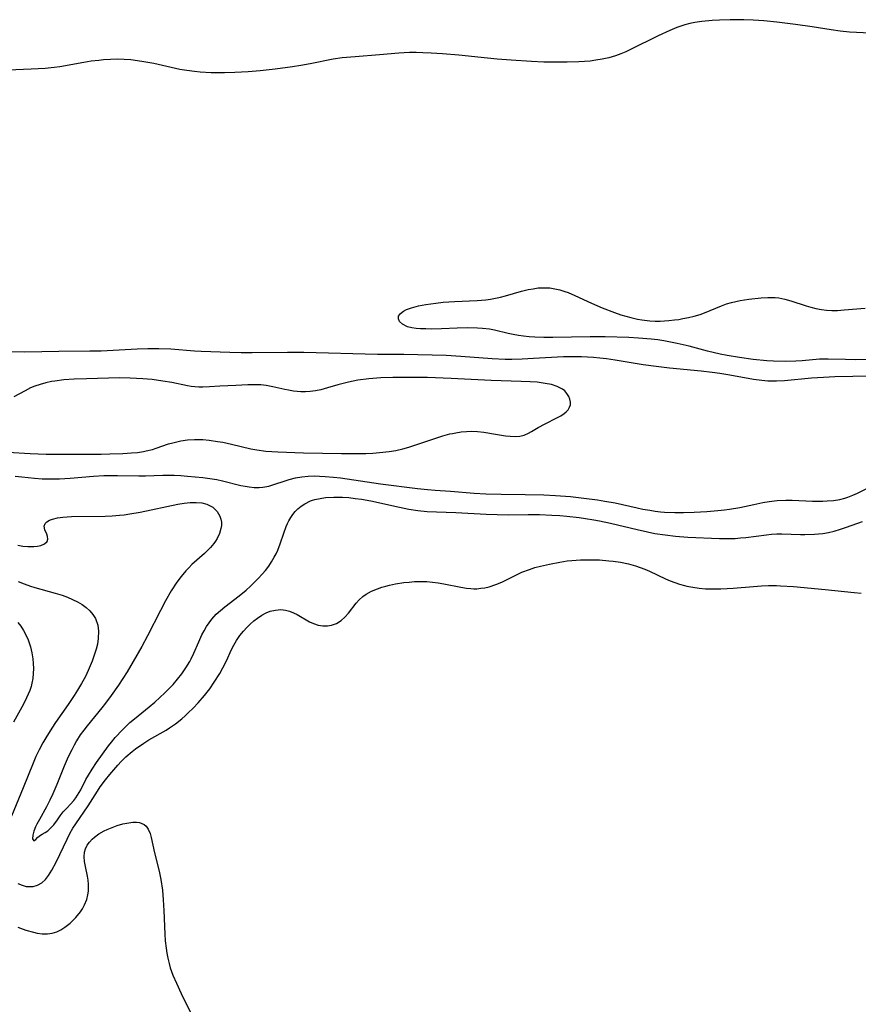
# Model space of a CAD drawing. Units: inches. Extents: x 2086108 to 2091537, y 228254 to 233714.
# Drawn here: x 2086331 to 2086439, y 228936 to 229063 of the extents above; entities that cross this region are included whole.
import ezdxf

# ---------------------------------------------------------------- set-up
doc = ezdxf.new("R2010")
doc.units = ezdxf.units.IN
doc.header["$MEASUREMENT"] = 0
doc.layers.add('c_11_T13S_R19E', color=134, linetype='Continuous')

msp = doc.modelspace()

# ---------------------------------------------------------------- linework, layer by layer
at = {"layer": 'c_11_T13S_R19E'}
for points in [[(2086440.44, 229061.17, 828), (2086437.79, 229061.28, 828), (2086436.57, 229061.4, 828), (2086435.41, 229061.58, 828), (2086432.99, 229061.97, 828), (2086430.83, 229062.28, 828), (2086428.41, 229062.59, 828), (2086426.77, 229062.76, 828), (2086425.4, 229062.85, 828), (2086424.18, 229062.89, 828), (2086422.4, 229062.88, 828), (2086421.06, 229062.84, 828), (2086420.11, 229062.79, 828), (2086418.78, 229062.66, 828), (2086417.85, 229062.52, 828), (2086417.21, 229062.39, 828), (2086416.59, 229062.23, 828), (2086416.05, 229062.06, 828), (2086415.53, 229061.87, 828), (2086414.65, 229061.5, 828), (2086413.13, 229060.81, 828), (2086409.59, 229059.06, 828), (2086408.96, 229058.77, 828), (2086408.32, 229058.5, 828), (2086407.63, 229058.24, 828), (2086406.78, 229057.99, 828), (2086405.95, 229057.8, 828), (2086405.11, 229057.66, 828), (2086404.38, 229057.57, 828), (2086402.91, 229057.46, 828), (2086401.42, 229057.41, 828), (2086399.93, 229057.4, 828), (2086398.43, 229057.43, 828), (2086396.82, 229057.5, 828), (2086394.21, 229057.67, 828), (2086392.42, 229057.81, 828), (2086391.17, 229057.93, 828), (2086387.49, 229058.32, 828), (2086385.36, 229058.51, 828), (2086383.9, 229058.6, 828), (2086382.85, 229058.64, 828), (2086381.98, 229058.66, 828), (2086381.11, 229058.66, 828), (2086379.76, 229058.6, 828), (2086377.27, 229058.35, 828), (2086374.1, 229058.12, 828), (2086372.43, 229057.96, 828), (2086371.3, 229057.8, 828), (2086368.34, 229057.2, 828), (2086367.12, 229057, 828), (2086366.04, 229056.84, 828), (2086363.81, 229056.54, 828), (2086361.87, 229056.31, 828), (2086360.36, 229056.17, 828), (2086358.62, 229056.07, 828), (2086357.28, 229056.04, 828), (2086355.59, 229056.06, 828), (2086354.18, 229056.14, 828), (2086353.45, 229056.21, 828), (2086352.44, 229056.34, 828), (2086351.54, 229056.49, 828), (2086350.43, 229056.72, 828), (2086348.2, 229057.23, 828), (2086346.9, 229057.48, 828), (2086346.08, 229057.61, 828), (2086345.25, 229057.71, 828), (2086344.36, 229057.77, 828), (2086343.48, 229057.79, 828), (2086342.6, 229057.77, 828), (2086341.72, 229057.71, 828), (2086341.09, 229057.65, 828), (2086340.12, 229057.53, 828), (2086339.16, 229057.38, 828), (2086336.08, 229056.84, 828), (2086335.37, 229056.74, 828), (2086334.18, 229056.62, 828), (2086332.4, 229056.51, 828), (2086329.42, 229056.38, 828)], [(2086440.46, 229019.13, 828), (2086438.58, 229019.1, 828), (2086437.29, 229019.11, 828), (2086435.02, 229019.19, 828), (2086434.47, 229019.19, 828), (2086433.93, 229019.16, 828), (2086431.69, 229018.95, 828), (2086430.87, 229018.9, 828), (2086429.5, 229018.87, 828), (2086428, 229018.91, 828), (2086427.16, 229018.97, 828), (2086425.39, 229019.14, 828), (2086423.64, 229019.38, 828), (2086422.05, 229019.65, 828), (2086421.11, 229019.83, 828), (2086419.49, 229020.2, 828), (2086417.12, 229020.84, 828), (2086415.61, 229021.21, 828), (2086414.75, 229021.38, 828), (2086413.88, 229021.53, 828), (2086413.08, 229021.65, 828), (2086412.26, 229021.75, 828), (2086410.62, 229021.89, 828), (2086409.37, 229021.95, 828), (2086406.3, 229022.03, 828), (2086404.37, 229022.04, 828), (2086399.56, 229021.95, 828), (2086398.4, 229021.96, 828), (2086397.28, 229022, 828), (2086396.55, 229022.06, 828), (2086395.82, 229022.13, 828), (2086395.14, 229022.23, 828), (2086394.48, 229022.35, 828), (2086393.82, 229022.49, 828), (2086392.08, 229022.91, 828), (2086391.44, 229023.02, 828), (2086390.53, 229023.13, 828), (2086389.86, 229023.17, 828), (2086388.57, 229023.2, 828), (2086387.26, 229023.16, 828), (2086385.24, 229023.08, 828), (2086383.96, 229023.05, 828), (2086383.23, 229023.06, 828), (2086382.53, 229023.08, 828), (2086381.97, 229023.13, 828), (2086381.44, 229023.2, 828), (2086380.86, 229023.34, 828), (2086380.22, 229023.66, 828), (2086379.85, 229024.02, 828), (2086379.69, 229024.37, 828), (2086379.71, 229024.73, 828), (2086379.94, 229025.06, 828), (2086380.35, 229025.36, 828), (2086380.74, 229025.55, 828), (2086381.38, 229025.79, 828), (2086382.28, 229026.02, 828), (2086383.21, 229026.21, 828), (2086383.86, 229026.31, 828), (2086384.53, 229026.4, 828), (2086385.47, 229026.51, 828), (2086386.92, 229026.61, 828), (2086389.84, 229026.74, 828), (2086390.95, 229026.83, 828), (2086391.57, 229026.91, 828), (2086392.18, 229027.01, 828), (2086392.83, 229027.15, 828), (2086393.47, 229027.32, 828), (2086395.55, 229027.91, 828), (2086396.42, 229028.13, 828), (2086397.04, 229028.25, 828), (2086397.67, 229028.34, 828), (2086398.4, 229028.38, 828), (2086399.18, 229028.34, 828), (2086399.84, 229028.24, 828), (2086400.49, 229028.09, 828), (2086401.14, 229027.9, 828), (2086401.55, 229027.75, 828), (2086402.4, 229027.39, 828), (2086404.54, 229026.38, 828), (2086405.92, 229025.78, 828), (2086407.5, 229025.17, 828), (2086408.32, 229024.89, 828), (2086408.97, 229024.7, 828), (2086409.62, 229024.52, 828), (2086410.47, 229024.33, 828), (2086411.06, 229024.23, 828), (2086412.08, 229024.12, 828), (2086412.74, 229024.08, 828), (2086413.4, 229024.07, 828), (2086414.52, 229024.14, 828), (2086415.24, 229024.22, 828), (2086415.79, 229024.29, 828), (2086416.33, 229024.39, 828), (2086417.05, 229024.54, 828), (2086417.8, 229024.72, 828), (2086418.54, 229024.93, 828), (2086419.12, 229025.14, 828), (2086421.32, 229026.06, 828), (2086421.95, 229026.29, 828), (2086422.59, 229026.48, 828), (2086423.14, 229026.62, 828), (2086423.69, 229026.72, 828), (2086424.81, 229026.89, 828), (2086426.39, 229027.06, 828), (2086427.26, 229027.12, 828), (2086428.22, 229027.11, 828), (2086428.7, 229027.05, 828), (2086429.46, 229026.9, 828), (2086430.21, 229026.69, 828), (2086432.19, 229026.05, 828), (2086432.82, 229025.85, 828), (2086433.47, 229025.69, 828), (2086434.18, 229025.55, 828), (2086434.83, 229025.47, 828), (2086435.52, 229025.45, 828), (2086436.22, 229025.46, 828), (2086437.09, 229025.52, 828), (2086439.81, 229025.74, 828)], [(2086441.86, 229017.01, 826), (2086438.21, 229016.96, 826), (2086435.9, 229016.9, 826), (2086434.43, 229016.83, 826), (2086432.89, 229016.72, 826), (2086429.4, 229016.38, 826), (2086428.39, 229016.32, 826), (2086427.28, 229016.35, 826), (2086426.5, 229016.42, 826), (2086425.43, 229016.56, 826), (2086422.38, 229017.11, 826), (2086421.1, 229017.31, 826), (2086420.08, 229017.46, 826), (2086418.7, 229017.62, 826), (2086414.62, 229018.02, 826), (2086412.9, 229018.21, 826), (2086411.23, 229018.44, 826), (2086407.62, 229019.05, 826), (2086406.49, 229019.21, 826), (2086405.64, 229019.31, 826), (2086404.8, 229019.39, 826), (2086403.28, 229019.48, 826), (2086401.9, 229019.49, 826), (2086400.97, 229019.47, 826), (2086399.39, 229019.4, 826), (2086397.08, 229019.24, 826), (2086395.63, 229019.16, 826), (2086394.3, 229019.14, 826), (2086393.43, 229019.15, 826), (2086391.77, 229019.22, 826), (2086387.71, 229019.53, 826), (2086385.82, 229019.63, 826), (2086380.41, 229019.78, 826), (2086376.98, 229019.76, 826), (2086367.5, 229020.02, 826), (2086365.41, 229020.03, 826), (2086360.87, 229019.98, 826), (2086359.42, 229019.99, 826), (2086357.97, 229020.03, 826), (2086354.3, 229020.17, 826), (2086353.43, 229020.22, 826), (2086350.39, 229020.44, 826), (2086348.85, 229020.49, 826), (2086347.41, 229020.49, 826), (2086346.03, 229020.45, 826), (2086341.4, 229020.21, 826), (2086339.96, 229020.19, 826), (2086335.97, 229020.18, 826), (2086331.57, 229020.09, 826), (2086328.43, 229020.12, 826)], [(2086329.37, 229007.18, 824), (2086332.27, 229007.02, 824), (2086334.31, 229006.95, 824), (2086335.66, 229006.94, 824), (2086338.37, 229006.95, 824), (2086341.41, 229006.94, 824), (2086342.53, 229006.96, 824), (2086344.21, 229007.02, 824), (2086345.33, 229007.1, 824), (2086346.1, 229007.17, 824), (2086346.87, 229007.28, 824), (2086347.22, 229007.35, 824), (2086348.02, 229007.54, 824), (2086348.5, 229007.69, 824), (2086350.09, 229008.25, 824), (2086350.65, 229008.41, 824), (2086351.14, 229008.54, 824), (2086351.65, 229008.64, 824), (2086352.51, 229008.77, 824), (2086353.45, 229008.83, 824), (2086353.97, 229008.83, 824), (2086354.5, 229008.81, 824), (2086355.3, 229008.74, 824), (2086356.4, 229008.59, 824), (2086357.06, 229008.48, 824), (2086358.19, 229008.24, 824), (2086360.67, 229007.63, 824), (2086361.45, 229007.48, 824), (2086362.63, 229007.32, 824), (2086363.4, 229007.26, 824), (2086364.18, 229007.22, 824), (2086367.47, 229007.12, 824), (2086372.37, 229007.04, 824), (2086374.64, 229007.02, 824), (2086375.51, 229007.04, 824), (2086376.38, 229007.08, 824), (2086377.24, 229007.14, 824), (2086378.48, 229007.28, 824), (2086379.37, 229007.43, 824), (2086380.26, 229007.63, 824), (2086381.03, 229007.84, 824), (2086384.53, 229009.01, 824), (2086385.42, 229009.29, 824), (2086386.32, 229009.54, 824), (2086386.67, 229009.62, 824), (2086387.09, 229009.7, 824), (2086387.76, 229009.8, 824), (2086388.44, 229009.87, 824), (2086389.11, 229009.9, 824), (2086389.88, 229009.87, 824), (2086390.71, 229009.77, 824), (2086392.45, 229009.47, 824), (2086393.49, 229009.31, 824), (2086394.08, 229009.24, 824), (2086394.71, 229009.21, 824), (2086395.32, 229009.25, 824), (2086395.9, 229009.39, 824), (2086396.45, 229009.63, 824), (2086396.84, 229009.84, 824), (2086397.71, 229010.37, 824), (2086398.57, 229010.86, 824), (2086400.11, 229011.63, 824), (2086400.59, 229011.89, 824), (2086401.02, 229012.17, 824), (2086401.31, 229012.41, 824), (2086401.54, 229012.66, 824), (2086401.73, 229012.97, 824), (2086401.84, 229013.29, 824), (2086401.85, 229013.64, 824), (2086401.77, 229014, 824), (2086401.62, 229014.38, 824), (2086401.4, 229014.76, 824), (2086401.11, 229015.1, 824), (2086400.84, 229015.31, 824), (2086400.15, 229015.67, 824), (2086399.42, 229015.9, 824), (2086398.6, 229016.06, 824), (2086397.55, 229016.19, 824), (2086396.66, 229016.25, 824), (2086395.52, 229016.31, 824), (2086391.63, 229016.42, 824), (2086386.47, 229016.68, 824), (2086383.44, 229016.79, 824), (2086381.07, 229016.83, 824), (2086378.96, 229016.82, 824), (2086377.42, 229016.76, 824), (2086375.88, 229016.63, 824), (2086374.48, 229016.45, 824), (2086373.25, 229016.21, 824), (2086372.56, 229016.04, 824), (2086371.87, 229015.85, 824), (2086370.56, 229015.46, 824), (2086369.69, 229015.23, 824), (2086369.01, 229015.09, 824), (2086368.33, 229015, 824), (2086367.73, 229014.97, 824), (2086367.12, 229014.98, 824), (2086366.18, 229015.07, 824), (2086365.54, 229015.17, 824), (2086365.07, 229015.26, 824), (2086363.51, 229015.63, 824), (2086362.64, 229015.79, 824), (2086361.99, 229015.85, 824), (2086361.14, 229015.88, 824), (2086360.29, 229015.85, 824), (2086358.76, 229015.76, 824), (2086356.68, 229015.69, 824), (2086355.34, 229015.61, 824), (2086354.49, 229015.58, 824), (2086353.99, 229015.58, 824), (2086353.48, 229015.61, 824), (2086353.01, 229015.66, 824), (2086352.54, 229015.73, 824), (2086350.49, 229016.16, 824), (2086349.34, 229016.36, 824), (2086347.97, 229016.55, 824), (2086346.79, 229016.66, 824), (2086345.14, 229016.74, 824), (2086343.77, 229016.75, 824), (2086339.54, 229016.65, 824), (2086337.91, 229016.58, 824), (2086336.59, 229016.49, 824), (2086335.46, 229016.35, 824), (2086335.03, 229016.28, 824), (2086334.28, 229016.12, 824), (2086333.56, 229015.93, 824), (2086332.86, 229015.69, 824), (2086332.32, 229015.47, 824), (2086331.6, 229015.11, 824), (2086330.18, 229014.32, 824)], [(2086330.34, 229004.12, 826), (2086331.19, 229004.01, 826), (2086332.84, 229003.84, 826), (2086333.8, 229003.78, 826), (2086334.77, 229003.74, 826), (2086336.05, 229003.76, 826), (2086337.4, 229003.83, 826), (2086340.4, 229004.11, 826), (2086341.75, 229004.19, 826), (2086343.52, 229004.2, 826), (2086346.28, 229004.15, 826), (2086347.11, 229004.15, 826), (2086349.34, 229004.22, 826), (2086350.09, 229004.23, 826), (2086350.83, 229004.23, 826), (2086351.68, 229004.18, 826), (2086352.53, 229004.11, 826), (2086354.5, 229003.92, 826), (2086355.4, 229003.81, 826), (2086356.29, 229003.66, 826), (2086357.04, 229003.5, 826), (2086359.39, 229002.92, 826), (2086359.94, 229002.81, 826), (2086360.48, 229002.73, 826), (2086361.12, 229002.66, 826), (2086361.75, 229002.64, 826), (2086362.22, 229002.67, 826), (2086363.01, 229002.83, 826), (2086363.79, 229003.07, 826), (2086364.99, 229003.47, 826), (2086365.63, 229003.67, 826), (2086366.45, 229003.87, 826), (2086367.26, 229004.01, 826), (2086368.07, 229004.1, 826), (2086368.83, 229004.13, 826), (2086369.54, 229004.12, 826), (2086370.26, 229004.08, 826), (2086371.33, 229003.98, 826), (2086372.25, 229003.87, 826), (2086377.4, 229003.12, 826), (2086382.17, 229002.51, 826), (2086383.42, 229002.37, 826), (2086384.42, 229002.3, 826), (2086386.4, 229002.18, 826), (2086389.43, 229001.93, 826), (2086390.95, 229001.83, 826), (2086392.92, 229001.77, 826), (2086396.02, 229001.74, 826), (2086398.41, 229001.68, 826), (2086399.93, 229001.62, 826), (2086401.86, 229001.48, 826), (2086403.55, 229001.29, 826), (2086405.35, 229001.04, 826), (2086406.28, 229000.9, 826), (2086407.62, 229000.65, 826), (2086410.44, 229000.02, 826), (2086411.16, 228999.87, 826), (2086412.06, 228999.71, 826), (2086412.76, 228999.6, 826), (2086413.46, 228999.52, 826), (2086413.98, 228999.48, 826), (2086415.27, 228999.43, 826), (2086416.42, 228999.43, 826), (2086417.76, 228999.48, 826), (2086419.4, 228999.57, 826), (2086420.81, 228999.67, 826), (2086421.68, 228999.75, 826), (2086422.35, 228999.84, 826), (2086423.66, 229000.07, 826), (2086425.45, 229000.47, 826), (2086426.64, 229000.71, 826), (2086427.43, 229000.84, 826), (2086428.47, 229000.96, 826), (2086429.6, 229001.01, 826), (2086430.42, 229001.01, 826), (2086433.02, 229000.89, 826), (2086433.8, 229000.88, 826), (2086434.37, 229000.88, 826), (2086434.91, 229000.91, 826), (2086435.73, 229000.98, 826), (2086436.54, 229001.12, 826), (2086437.17, 229001.28, 826), (2086437.59, 229001.41, 826), (2086438.2, 229001.65, 826), (2086438.8, 229001.92, 826), (2086440.02, 229002.51, 826)], [(2086330.68, 228995.2, 828), (2086331.32, 228995.1, 828), (2086331.95, 228995.04, 828), (2086332.29, 228995.03, 828), (2086332.73, 228995.04, 828), (2086333.2, 228995.09, 828), (2086333.63, 228995.18, 828), (2086334.11, 228995.38, 828), (2086334.46, 228995.7, 828), (2086334.54, 228995.97, 828), (2086334.5, 228996.35, 828), (2086334.4, 228996.62, 828), (2086334.14, 228997.21, 828), (2086334.07, 228997.65, 828), (2086334.2, 228998.02, 828), (2086334.43, 228998.23, 828), (2086334.75, 228998.42, 828), (2086335.15, 228998.58, 828), (2086335.78, 228998.74, 828), (2086336.47, 228998.83, 828), (2086337.57, 228998.9, 828), (2086341.91, 228998.97, 828), (2086342.84, 228999.01, 828), (2086343.78, 228999.08, 828), (2086344.37, 228999.14, 828), (2086345.11, 228999.24, 828), (2086346.41, 228999.47, 828), (2086351.29, 229000.49, 828), (2086352.08, 229000.63, 828), (2086352.85, 229000.71, 828), (2086353.64, 229000.73, 828), (2086354.36, 229000.65, 828), (2086355.02, 229000.48, 828), (2086355.78, 229000.11, 828), (2086356.36, 228999.55, 828), (2086356.71, 228998.94, 828), (2086356.84, 228998.57, 828), (2086356.9, 228998.18, 828), (2086356.9, 228997.77, 828), (2086356.84, 228997.36, 828), (2086356.65, 228996.72, 828), (2086356.35, 228996.08, 828), (2086356.15, 228995.75, 828), (2086355.94, 228995.45, 828), (2086355.5, 228994.93, 828), (2086355.11, 228994.53, 828), (2086354.7, 228994.15, 828), (2086353.1, 228992.71, 828), (2086352.7, 228992.32, 828), (2086352.31, 228991.91, 828), (2086351.7, 228991.2, 828), (2086351.15, 228990.44, 828), (2086350.44, 228989.33, 828), (2086349.69, 228988.03, 828), (2086349.03, 228986.8, 828), (2086347.37, 228983.53, 828), (2086346.64, 228982.15, 828), (2086345.55, 228980.23, 828), (2086344.75, 228978.92, 828), (2086343.62, 228977.19, 828), (2086342.69, 228975.84, 828), (2086341.96, 228974.87, 828), (2086341.49, 228974.27, 828), (2086339.59, 228971.95, 828), (2086339.16, 228971.4, 828), (2086338.71, 228970.78, 828), (2086338.24, 228970.04, 828), (2086337.92, 228969.46, 828), (2086337.61, 228968.86, 828), (2086337.18, 228967.95, 828), (2086336.66, 228966.74, 828), (2086335.71, 228964.4, 828), (2086335.17, 228963.19, 828), (2086334.78, 228962.38, 828), (2086334.35, 228961.54, 828), (2086333.45, 228959.9, 828), (2086333.13, 228959.28, 828), (2086332.97, 228958.94, 828), (2086332.75, 228958.37, 828), (2086332.62, 228957.86, 828), (2086332.58, 228957.38, 828), (2086332.74, 228957.14, 828), (2086333, 228957.31, 828)], [(2086333, 228957.31, 828), (2086333.2, 228957.55, 828), (2086333.45, 228957.8, 828), (2086333.79, 228958.01, 828), (2086334.19, 228958.23, 828), (2086334.52, 228958.45, 828), (2086334.86, 228958.72, 828), (2086335.31, 228959.2, 828), (2086335.79, 228959.83, 828), (2086336.14, 228960.36, 828), (2086336.51, 228960.86, 828), (2086336.97, 228961.35, 828), (2086337.46, 228961.85, 828), (2086337.88, 228962.33, 828), (2086338.15, 228962.69, 828), (2086338.37, 228963.03, 828), (2086338.77, 228963.73, 828), (2086339.43, 228965.02, 828), (2086339.76, 228965.61, 828), (2086340.23, 228966.38, 828), (2086340.81, 228967.22, 828), (2086342.37, 228969.36, 828), (2086342.73, 228969.83, 828), (2086343.23, 228970.43, 828), (2086344.15, 228971.43, 828), (2086345.12, 228972.36, 828), (2086345.7, 228972.86, 828), (2086347.61, 228974.39, 828), (2086348.3, 228974.99, 828), (2086348.98, 228975.6, 828), (2086349.61, 228976.2, 828), (2086350.22, 228976.82, 828), (2086350.66, 228977.29, 828), (2086351.24, 228977.97, 828), (2086351.78, 228978.66, 828), (2086352.33, 228979.43, 828), (2086352.82, 228980.23, 828), (2086353.01, 228980.58, 828), (2086353.35, 228981.29, 828), (2086353.97, 228982.75, 828), (2086354.39, 228983.66, 828), (2086354.67, 228984.2, 828), (2086354.98, 228984.73, 828), (2086355.31, 228985.23, 828), (2086355.67, 228985.7, 828), (2086356.24, 228986.33, 828), (2086356.76, 228986.81, 828), (2086357.33, 228987.27, 828), (2086359.2, 228988.68, 828), (2086360.09, 228989.43, 828), (2086360.63, 228989.93, 828), (2086361.66, 228990.95, 828), (2086362.14, 228991.47, 828), (2086362.57, 228991.97, 828), (2086362.99, 228992.52, 828), (2086363.36, 228993.08, 828), (2086363.7, 228993.66, 828), (2086363.93, 228994.11, 828), (2086364.14, 228994.58, 828), (2086364.46, 228995.38, 828), (2086364.93, 228996.77, 828), (2086365.24, 228997.63, 828), (2086365.4, 228998, 828), (2086365.58, 228998.36, 828), (2086365.82, 228998.79, 828), (2086366.09, 228999.18, 828), (2086366.41, 228999.56, 828), (2086366.75, 228999.9, 828), (2086367.17, 229000.25, 828), (2086367.62, 229000.55, 828), (2086368.37, 229000.92, 828), (2086368.64, 229001.01, 828), (2086368.94, 229001.1, 828), (2086369.61, 229001.25, 828), (2086370.31, 229001.35, 828), (2086371.37, 229001.41, 828), (2086372.47, 229001.39, 828), (2086373.29, 229001.34, 828), (2086374.12, 229001.25, 828), (2086374.93, 229001.14, 828), (2086376.14, 229000.91, 828), (2086379.82, 229000.1, 828), (2086381.02, 228999.86, 828), (2086382.19, 228999.67, 828), (2086383.39, 228999.54, 828), (2086384.58, 228999.49, 828), (2086387.07, 228999.43, 828), (2086391, 228999.21, 828), (2086392.41, 228999.15, 828), (2086393.87, 228999.14, 828), (2086396.41, 228999.15, 828), (2086397.88, 228999.15, 828), (2086399.44, 228999.09, 828), (2086400.47, 228999.03, 828), (2086401.4, 228998.95, 828), (2086402.98, 228998.77, 828), (2086403.78, 228998.66, 828), (2086404.86, 228998.49, 828), (2086405.58, 228998.35, 828), (2086407, 228998.05, 828), (2086410.42, 228997.23, 828), (2086411.78, 228996.92, 828), (2086412.73, 228996.74, 828), (2086414.04, 228996.53, 828), (2086415.36, 228996.38, 828), (2086416.98, 228996.26, 828), (2086421.06, 228996.07, 828), (2086421.75, 228996.06, 828), (2086422.41, 228996.06, 828), (2086423.05, 228996.09, 828), (2086423.75, 228996.15, 828), (2086424.45, 228996.22, 828), (2086427.09, 228996.55, 828), (2086427.76, 228996.62, 828), (2086428.43, 228996.66, 828), (2086429.09, 228996.66, 828), (2086431.46, 228996.58, 828), (2086432.02, 228996.58, 828), (2086433.26, 228996.62, 828), (2086433.8, 228996.67, 828), (2086434.35, 228996.74, 828), (2086435.08, 228996.87, 828), (2086435.81, 228997.04, 828), (2086436.61, 228997.27, 828), (2086437.39, 228997.52, 828), (2086439.48, 228998.25, 828)], [(2086337.03, 228957.36, 830), (2086337.39, 228958.07, 830), (2086337.78, 228958.76, 830), (2086338.13, 228959.33, 830), (2086339.73, 228961.67, 830), (2086340.92, 228963.53, 830), (2086341.28, 228964.08, 830), (2086341.95, 228965, 830), (2086342.52, 228965.7, 830), (2086343.54, 228966.88, 830), (2086343.97, 228967.35, 830), (2086344.59, 228967.96, 830), (2086345.41, 228968.66, 830), (2086345.82, 228968.98, 830), (2086346.89, 228969.72, 830), (2086347.56, 228970.14, 830), (2086349.76, 228971.41, 830), (2086350.21, 228971.69, 830), (2086350.97, 228972.22, 830), (2086351.79, 228972.86, 830), (2086352.21, 228973.23, 830), (2086352.62, 228973.61, 830), (2086353.24, 228974.22, 830), (2086353.91, 228974.92, 830), (2086354.73, 228975.85, 830), (2086355.4, 228976.72, 830), (2086355.98, 228977.56, 830), (2086356.68, 228978.7, 830), (2086357.07, 228979.4, 830), (2086357.53, 228980.33, 830), (2086358.21, 228981.77, 830), (2086358.51, 228982.36, 830), (2086358.84, 228982.94, 830), (2086359.27, 228983.57, 830), (2086359.73, 228984.15, 830), (2086360.16, 228984.61, 830), (2086360.6, 228985.05, 830), (2086361.06, 228985.46, 830), (2086361.53, 228985.83, 830), (2086362.11, 228986.22, 830), (2086362.65, 228986.5, 830), (2086363.19, 228986.71, 830), (2086363.85, 228986.86, 830), (2086364.55, 228986.92, 830), (2086365.13, 228986.86, 830), (2086365.65, 228986.73, 830), (2086366.16, 228986.52, 830), (2086366.64, 228986.28, 830), (2086368.23, 228985.35, 830), (2086368.74, 228985.11, 830), (2086369.34, 228984.92, 830), (2086369.96, 228984.82, 830), (2086370.57, 228984.82, 830), (2086371.07, 228984.9, 830), (2086371.71, 228985.14, 830), (2086372.3, 228985.51, 830), (2086372.8, 228985.94, 830), (2086373.26, 228986.44, 830), (2086374.27, 228987.73, 830), (2086374.65, 228988.18, 830), (2086375.1, 228988.6, 830), (2086375.53, 228988.92, 830), (2086376.22, 228989.3, 830), (2086376.98, 228989.61, 830), (2086377.57, 228989.81, 830), (2086378.06, 228989.94, 830), (2086378.55, 228990.07, 830), (2086379.3, 228990.22, 830), (2086380.41, 228990.4, 830), (2086381.09, 228990.47, 830), (2086381.78, 228990.52, 830), (2086382.65, 228990.54, 830), (2086383.33, 228990.52, 830), (2086384.06, 228990.46, 830), (2086384.81, 228990.37, 830), (2086385.53, 228990.25, 830), (2086387.75, 228989.79, 830), (2086388.45, 228989.68, 830), (2086389.03, 228989.62, 830), (2086389.41, 228989.6, 830), (2086389.79, 228989.61, 830), (2086390.3, 228989.66, 830), (2086390.81, 228989.74, 830), (2086391.36, 228989.87, 830), (2086392.22, 228990.14, 830), (2086393.01, 228990.47, 830), (2086395.58, 228991.73, 830), (2086396.57, 228992.1, 830), (2086397.28, 228992.33, 830), (2086398.01, 228992.53, 830), (2086399.15, 228992.79, 830), (2086400.48, 228993.04, 830), (2086401.43, 228993.18, 830), (2086402.03, 228993.24, 830), (2086403.14, 228993.32, 830), (2086403.77, 228993.34, 830), (2086404.99, 228993.33, 830), (2086405.57, 228993.31, 830), (2086406.79, 228993.21, 830), (2086407.36, 228993.14, 830), (2086408.29, 228993.01, 830), (2086409.32, 228992.81, 830), (2086410.22, 228992.57, 830), (2086410.84, 228992.36, 830), (2086411.44, 228992.12, 830), (2086412.03, 228991.86, 830), (2086414.1, 228990.87, 830), (2086414.67, 228990.62, 830), (2086415.27, 228990.39, 830), (2086415.88, 228990.19, 830), (2086416.54, 228990.01, 830), (2086416.85, 228989.93, 830), (2086417.63, 228989.79, 830), (2086418.43, 228989.68, 830), (2086419.23, 228989.61, 830), (2086420.41, 228989.58, 830), (2086421.23, 228989.59, 830), (2086422.04, 228989.63, 830), (2086422.81, 228989.68, 830), (2086425.41, 228989.91, 830), (2086426.44, 228989.98, 830), (2086427.35, 228990.01, 830), (2086428.4, 228990.02, 830), (2086428.9, 228990, 830), (2086430.56, 228989.9, 830), (2086434.65, 228989.49, 830), (2086438.37, 228989.14, 830), (2086439.28, 228989.05, 830)], [(2086330.7, 228990.54, 830), (2086331.5, 228990.24, 830), (2086332.31, 228989.95, 830), (2086332.88, 228989.78, 830), (2086335.5, 228989.04, 830), (2086336.37, 228988.76, 830), (2086337.06, 228988.51, 830), (2086337.73, 228988.23, 830), (2086338.36, 228987.92, 830), (2086338.95, 228987.56, 830), (2086339.49, 228987.17, 830), (2086339.94, 228986.76, 830), (2086340.33, 228986.31, 830), (2086340.67, 228985.76, 830), (2086340.96, 228984.91, 830), (2086341.07, 228984.13, 830), (2086341.04, 228983.2, 830), (2086340.92, 228982.45, 830), (2086340.76, 228981.81, 830), (2086340.56, 228981.16, 830), (2086340.25, 228980.28, 830), (2086340, 228979.67, 830), (2086339.73, 228979.06, 830), (2086339.37, 228978.29, 830), (2086338.89, 228977.39, 830), (2086338.38, 228976.54, 830), (2086337.95, 228975.87, 830), (2086337.17, 228974.72, 830), (2086335.54, 228972.38, 830), (2086335.04, 228971.64, 830), (2086334.28, 228970.41, 830), (2086333.9, 228969.75, 830), (2086333.43, 228968.88, 830), (2086333.01, 228968.01, 830), (2086332.64, 228967.14, 830), (2086331.37, 228963.95, 830), (2086329.84, 228960.31, 830)], [(2086330.66, 228985.28, 832), (2086331.06, 228984.77, 832), (2086331.41, 228984.24, 832), (2086331.72, 228983.69, 832), (2086332.02, 228983.02, 832), (2086332.32, 228982.11, 832), (2086332.49, 228981.36, 832), (2086332.61, 228980.6, 832), (2086332.66, 228979.98, 832), (2086332.68, 228979.33, 832), (2086332.66, 228978.69, 832), (2086332.6, 228978.05, 832), (2086332.48, 228977.43, 832), (2086332.38, 228977.03, 832), (2086332.21, 228976.52, 832), (2086332.02, 228976.01, 832), (2086331.58, 228975.08, 832), (2086331.19, 228974.34, 832), (2086330.11, 228972.41, 832)], [(2086330.68, 228946.01, 832), (2086331.72, 228945.64, 832), (2086332.69, 228945.36, 832), (2086333.16, 228945.26, 832), (2086333.82, 228945.16, 832), (2086334.48, 228945.15, 832), (2086335.11, 228945.24, 832), (2086335.68, 228945.43, 832), (2086336.21, 228945.7, 832), (2086336.72, 228946.02, 832), (2086337.4, 228946.55, 832), (2086338.13, 228947.26, 832), (2086338.74, 228947.99, 832), (2086339.01, 228948.38, 832), (2086339.28, 228948.88, 832), (2086339.56, 228949.58, 832), (2086339.71, 228950.19, 832), (2086339.77, 228950.65, 832), (2086339.79, 228951.1, 832), (2086339.78, 228951.58, 832), (2086339.74, 228952.06, 832), (2086339.65, 228952.6, 832), (2086339.38, 228953.82, 832), (2086339.26, 228954.49, 832), (2086339.22, 228955.09, 832), (2086339.28, 228955.68, 832), (2086339.39, 228956.11, 832), (2086339.61, 228956.57, 832), (2086339.89, 228956.98, 832), (2086340.24, 228957.35, 832), (2086340.53, 228957.6, 832), (2086341.12, 228958.04, 832), (2086341.78, 228958.44, 832), (2086342.16, 228958.62, 832), (2086342.81, 228958.88, 832), (2086343.48, 228959.11, 832), (2086344.21, 228959.31, 832), (2086344.96, 228959.47, 832), (2086345.49, 228959.53, 832), (2086345.98, 228959.54, 832), (2086346.34, 228959.5, 832), (2086346.66, 228959.39, 832), (2086346.94, 228959.23, 832), (2086347.19, 228959.02, 832), (2086347.47, 228958.64, 832), (2086347.7, 228958.1, 832), (2086347.86, 228957.57, 832), (2086348.29, 228955.59, 832), (2086348.87, 228953.25, 832), (2086349.09, 228952.16, 832), (2086349.29, 228950.78, 832), (2086349.41, 228949.54, 832), (2086349.49, 228948.15, 832), (2086349.61, 228945.12, 832), (2086349.67, 228944.25, 832), (2086349.76, 228943.32, 832), (2086349.86, 228942.68, 832), (2086349.98, 228942.04, 832), (2086350.15, 228941.33, 832), (2086350.31, 228940.79, 832), (2086350.64, 228939.85, 832), (2086351.09, 228938.81, 832), (2086351.7, 228937.49, 832), (2086353, 228934.87, 832)], [(2086330.69, 228951.66, 830), (2086331.22, 228951.42, 830), (2086331.76, 228951.28, 830), (2086332.15, 228951.24, 830), (2086332.64, 228951.28, 830), (2086333.23, 228951.43, 830), (2086333.77, 228951.73, 830), (2086334.23, 228952.15, 830), (2086334.64, 228952.69, 830), (2086335.06, 228953.36, 830), (2086335.62, 228954.39, 830), (2086337.03, 228957.36, 830)]]:
    msp.add_polyline3d(points, dxfattribs=at)

doc.saveas('drawing.dxf')
